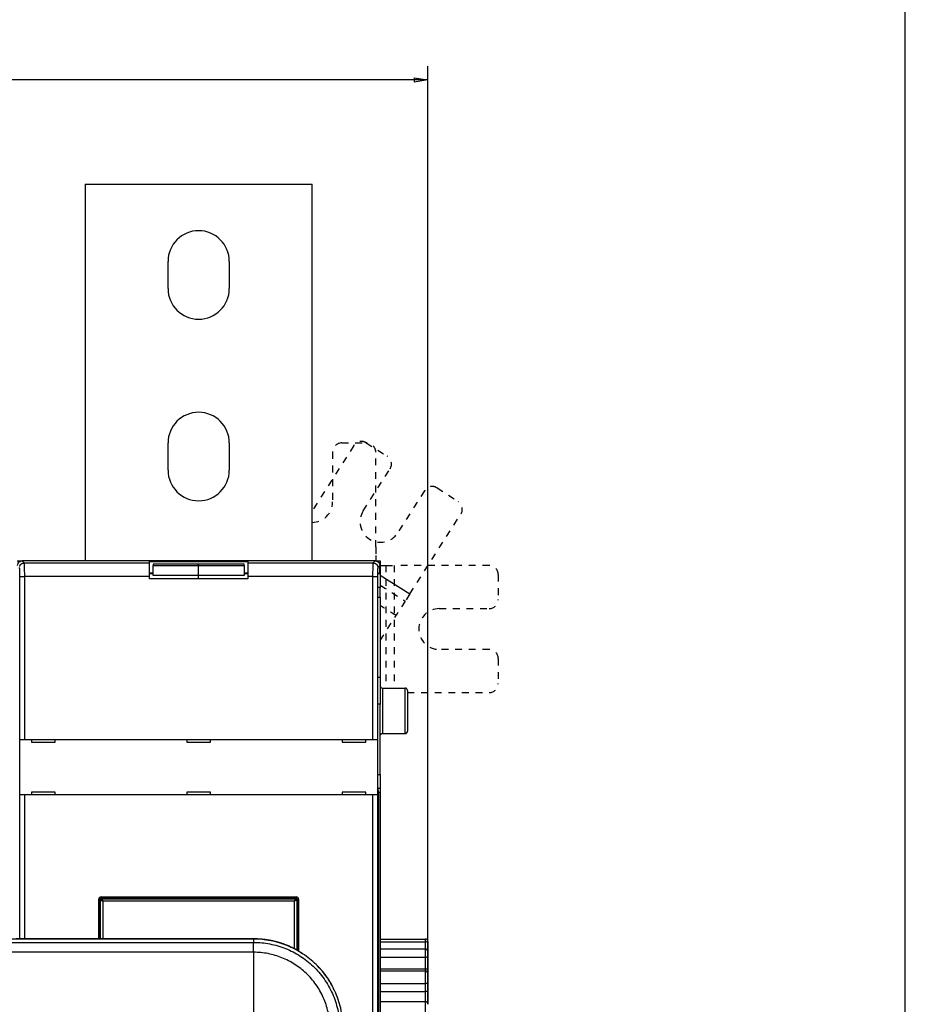
# Model space of a CAD drawing. Extents: x -1 to 1185, y -1 to 827.
# Drawn here: x 983 to 1178, y 265 to 482 of the extents above; entities that cross this region are included whole.
import ezdxf

# ---------------------------------------------------------------- set-up
doc = ezdxf.new("R2010")
doc.units = 0
doc.linetypes.add('HIDDEN', pattern=[4.5, 1.5, -1.5, 1.5])
doc.styles.get("Standard").update_dxf_attribs({"font": 'monotxt.shx'})
doc.dimstyles.new('DSTYLE1', dxfattribs={"dimtxt": 3, "dimasz": 3, "dimexe": 3, "dimexo": 0, "dimgap": 2, "dimtad": 1, "dimdec": 0, "dimzin": 3, "dimcen": 0.09, "dimazin": 3, "dimtp": 1, "dimtm": 1, "dimtfac": 1, "dimtdec": 4, "dimtofl": 0, "dimtmove": 0, "dimatfit": 3, "dimtolj": 1, "dimtzin": 0})

# ---------------------------------------------------------------- blocks, each defined once
blk = doc.blocks.new('A0_SHEET')
at = {"layer": 'V0L1', "color": 2, "linetype": 'CONTINUOUS'}
blk.add_line((1178, 15.2), (1178, 826.2), dxfattribs=at)
blk = doc.blocks.new('_AH1')
at = {"layer": 'V0L1', "color": 0, "linetype": 'CONTINUOUS'}
for p, q in [((-1, 0.166667), (0, 0)), ((-1, 0.166667), (-1, -0.166667)), ((0, 0), (-1, -0.166667)), ((0, 0), (-1, 0))]:
    blk.add_line(p, q, dxfattribs=at)
blk = doc.blocks.new('*D4115')
at = {"layer": 'V2L5', "color": 1, "linetype": 'CONTINUOUS'}
for p, q in [((658.35184, 207.27807), (658.35184, 471.23649)), ((1072.8518, 264.61887), (1072.8518, 471.23649)), ((658.35184, 468.23649), (865.60184, 468.23649)), ((1072.8518, 468.23649), (865.60184, 468.23649))]:
    blk.add_line(p, q, dxfattribs=at)
at = {"layer": 'V2L5', "color": 1, "xscale": 3, "yscale": 3, "zscale": 3, "rotation": 180}
blk.add_blockref('_AH1', (658.35184, 468.23649), dxfattribs=at)
at = {"layer": 'V2L5', "color": 1, "xscale": 3, "yscale": 3, "zscale": 3}
blk.add_blockref('_AH1', (1072.8518, 468.23649), dxfattribs=at)
at = {"layer": 'V2L5', "color": 1, "linetype": 'CONTINUOUS'}
blk.add_text('414', height=3, dxfattribs=at).set_placement((861.10184, 470.23749))

msp = doc.modelspace()

# ---------------------------------------------------------------- linework, layer by layer
at = {"layer": 'V2L204', "color": 40, "linetype": 'CONTINUOUS'}
for p, q in [((997.35184, 445.27807), (1047.3518, 445.27807)), ((997.35184, 445.27807), (997.35184, 362.27807)), ((1047.3518, 362.27807), (1047.3518, 445.27807)), ((1015.6018, 422.27807), (1015.6018, 428.27807)), ((1029.1018, 428.27807), (1029.1018, 422.27807)), ((1015.6018, 382.27807), (1015.6018, 388.27807)), ((1029.1018, 388.27807), (1029.1018, 382.27807)), ((982.35184, 362.27807), (983.4512, 362.27804)), ((1061.2525, 362.27804), (983.4512, 362.27804)), ((1061.2525, 362.27804), (1062.3518, 362.27807)), ((1061.3518, 363.48436), (1061.3518, 362.27807)), ((1062.3518, 362.27807), (1062.3518, 359.79553)), ((1011.5518, 361.8379), (1011.5518, 362.15585)), ((1011.5518, 358.83973), (1011.5518, 361.8379)), ((1011.5519, 362.15582), (1033.1518, 362.15582)), ((1012.3518, 361.55078), (1012.3518, 361.26933)), ((1012.3518, 359.07183), (1012.3518, 361.26933)), ((1022.3518, 361.55084), (1012.3519, 361.55084)), ((1012.3519, 361.26936), (1022.3518, 361.26936)), ((1032.3518, 361.55084), (1022.3518, 361.55084)), ((1022.3518, 361.26933), (1022.3518, 361.55078)), ((1022.3518, 361.26936), (1032.3518, 361.26936)), ((1022.3518, 359.07183), (1022.3518, 361.26933)), ((1032.3518, 361.26933), (1032.3518, 361.55078)), ((1032.3518, 361.26933), (1032.3518, 359.07183)), ((1033.1518, 362.15585), (1033.1518, 361.8379)), ((1033.1518, 361.8379), (1033.1518, 358.83973)), ((1062.2519, 359.7781), (1062.2519, 361.27862)), ((1062.3518, 361.27807), (1063.5581, 361.27807)), ((1012.3519, 359.40773), (1011.5518, 359.40775)), ((1011.5518, 358.37807), (1011.5518, 358.83973)), ((1033.1518, 358.37807), (1011.5518, 358.37807)), ((1011.5519, 359.65588), (1012.3518, 359.65585)), ((1022.3518, 359.07182), (1012.3519, 359.07182)), ((1022.3518, 358.37813), (1022.3518, 359.07183)), ((1032.3518, 359.07182), (1022.3518, 359.07182)), ((1032.3518, 359.65588), (1033.1518, 359.65588)), ((1033.1518, 359.40775), (1032.3518, 359.40773)), ((1033.1518, 358.83973), (1033.1518, 358.37807)), ((1061.7978, 314.97074), (1061.7978, 358.84126)), ((1061.8147, 359.34088), (1062.2519, 359.7781)), ((1062.3519, 359.40773), (1061.8815, 359.40775)), ((1062.2518, 359.79553), (1062.3519, 359.7955)), ((1062.3518, 359.79553), (1062.3518, 359.40775)), ((1062.3518, 359.40775), (1062.3518, 356.40957)), ((1062.3519, 359.17332), (1068.8801, 355.0145)), ((1062.3519, 356.40965), (1061.7979, 356.40957)), ((1062.3518, 354.27807), (1062.3518, 356.40957)), ((1061.7978, 354.27803), (1062.3518, 354.27807)), ((1062.3518, 354.27807), (1062.3518, 336.71675)), ((1061.7979, 336.71675), (1062.3519, 336.71675)), ((1062.3518, 336.71675), (1062.3518, 330.75359)), ((1062.8519, 334.27809), (1067.8518, 334.27809)), ((1068.3518, 333.77807), (1068.3518, 324.77807)), ((1062.3519, 330.75354), (1061.7979, 330.75359)), ((1062.3518, 315.20598), (1062.3518, 330.75359)), ((1062.8519, 324.27813), (1067.8518, 324.27813)), ((982.95819, 322.97807), (982.95941, 322.97807)), ((982.95825, 310.77805), (982.95825, 322.97816)), ((982.95941, 322.97807), (983.9588, 322.97807)), ((983.9588, 322.97807), (1060.7449, 322.97807)), ((985.55184, 322.97807), (985.55184, 322.37807)), ((985.55184, 322.37807), (990.75184, 322.37807)), ((990.75184, 322.37807), (990.75184, 322.97807)), ((1019.7518, 322.97807), (1019.7518, 322.37807)), ((1019.7518, 322.37807), (1024.9518, 322.37807)), ((1024.9518, 322.37807), (1024.9518, 322.97807)), ((1053.9518, 322.97807), (1053.9518, 322.37807)), ((1053.9518, 322.37807), (1059.1518, 322.37807)), ((1059.1518, 322.37807), (1059.1518, 322.97807)), ((1060.7449, 322.97807), (1061.7443, 322.97807)), ((1061.7443, 322.97807), (1061.7455, 322.97807)), ((1061.7454, 322.97816), (1061.7454, 310.77805)), ((1061.7979, 315.20598), (1062.3519, 315.20592)), ((1062.3518, 315.20598), (1062.3518, 312.25156)), ((982.95941, 310.77807), (982.95819, 310.77807)), ((982.95941, 279.02588), (982.95936, 310.77805)), ((983.9588, 310.77807), (982.95941, 310.77807)), ((983.95878, 310.77805), (983.9588, 279.02588)), ((1060.7449, 310.77807), (983.9588, 310.77807)), ((985.55184, 311.37807), (985.55184, 310.77807)), ((990.75184, 311.37807), (985.55184, 311.37807)), ((990.75184, 310.77807), (990.75184, 311.37807)), ((1024.9518, 311.37807), (1019.7518, 311.37807)), ((1019.7518, 311.37807), (1019.7518, 310.77807)), ((1024.9518, 310.77807), (1024.9518, 311.37807)), ((1053.9518, 311.37807), (1053.9518, 310.77807)), ((1059.1518, 311.37807), (1053.9518, 311.37807)), ((1059.1518, 310.77807), (1059.1518, 311.37807)), ((1061.7443, 310.77807), (1060.7449, 310.77807)), ((1060.7449, 207.77807), (1060.7449, 310.77805)), ((1061.7455, 310.77807), (1061.7443, 310.77807)), ((1061.7443, 310.77805), (1061.7443, 207.77807)), ((1061.8582, 312.25156), (1062.3519, 312.25154)), ((1062.0702, 311.07804), (1061.8845, 312.01636)), ((1062.3519, 311.27804), (1062.0306, 311.27807)), ((1062.0702, 207.47807), (1062.0702, 311.07804)), ((1062.3518, 312.25156), (1062.3518, 311.27807)), ((1062.3518, 311.27807), (1062.3518, 207.27807)), ((1000.3518, 279.02588), (1000.3518, 287.77807)), ((1000.5518, 279.02588), (1000.5518, 287.578)), ((1000.8518, 288.27807), (1043.8518, 288.27807)), ((1001.0519, 288.07799), (1043.6519, 288.07799)), ((1044.1519, 287.578), (1044.1518, 276.48248)), ((1044.3518, 287.77807), (1044.3518, 276.3682)), ((1034.4564, 278.98209), (1034.4564, 279.0259)), ((1062.3519, 279.00041), (1072.3519, 279.00041)), ((1062.3519, 278.41005), (1072.3519, 278.41005)), ((1072.8518, 278.45646), (1072.8518, 278.03971)), ((1072.8518, 278.03971), (1072.8519, 276.1688)), ((1062.3519, 276.82897), (1072.3519, 276.82897)), ((1072.8518, 276.16879), (1072.8518, 274.87927)), ((1062.3519, 275.00216), (1072.3519, 275.00216)), ((1072.8518, 274.87927), (1072.8518, 272.34329)), ((1062.3519, 272.46092), (1072.3519, 272.46092)), ((1062.3519, 271.98556), (1072.3519, 271.98556)), ((1072.8518, 272.34329), (1072.8519, 271.30965)), ((1072.8518, 271.30966), (1072.8518, 269.34369)), ((1062.3519, 269.20044), (1072.3519, 269.20044)), ((1072.8518, 269.34369), (1072.8518, 267.61901)), ((1062.3519, 267.47214), (1072.3519, 267.47214)), ((1072.8518, 267.61901), (1072.8519, 264.61887)), ((1062.3519, 265.20737), (1072.3519, 265.20737))]:
    msp.add_line(p, q, dxfattribs=at)
at = {"layer": 'V2L204', "color": 40, "linetype": 'HIDDEN'}
for p, q in [((1053.8518, 388.27807), (1059.3518, 388.27807)), ((1059.2604, 388.30471), (1063.8991, 385.34957)), ((1056.499, 387.69253), (1047.3518, 373.3343)), ((1051.8518, 386.27807), (1051.8518, 375.27807)), ((1061.3518, 365.36998), (1061.3518, 386.27807)), ((1058.601, 373.31088), (1064.5113, 382.58818)), ((1072.1018, 377.75249), (1066.1915, 368.47518)), ((1074.8632, 378.36467), (1079.5018, 375.40952)), ((1068.8801, 355.01444), (1080.114, 372.64814)), ((1061.3518, 365.36998), (1061.3518, 363.48436)), ((1063.5581, 361.27807), (1065.4437, 361.27807)), ((1086.3518, 361.27807), (1065.4437, 361.27807)), ((1065.4437, 361.27806), (1065.4437, 334.27807)), ((1088.3518, 359.27807), (1088.3518, 353.77807)), ((1068.8801, 355.01444), (1067.867, 353.42412)), ((1067.867, 353.42412), (1065.8407, 350.2435)), ((1075.3518, 351.77807), (1086.3518, 351.77807)), ((1062.3519, 344.76717), (1065.8407, 350.2435)), ((1086.3518, 342.77807), (1075.3518, 342.77807)), ((1088.3518, 340.77807), (1088.3518, 335.27807)), ((1068.3518, 333.27807), (1086.3518, 333.27807))]:
    msp.add_line(p, q, dxfattribs=at)
at = {"layer": 'V2L204', "color": 40, "linetype": 'CONTINUOUS'}
for points in [[(1062.3519, 323.77814), (1062.352, 323.78998, -0.006151389), (1062.3525, 323.80192, -0.005973596), (1062.3532, 323.81396, -0.005930605), (1062.3542, 323.82609, -0.006062084), (1062.3555, 323.8383, -0.006125856), (1062.3572, 323.85058, -0.006172942), (1062.3591, 323.86291, -0.006206561), (1062.3614, 323.87529, -0.006271805), (1062.364, 323.8877, -0.006310618), (1062.367, 323.90013, -0.006366738), (1062.3703, 323.91257, -0.00640123), (1062.3739, 323.925, -0.006454808), (1062.3779, 323.93742, -0.006487127), (1062.3823, 323.9498, -0.006535948), (1062.387, 323.96214, -0.00656523), (1062.392, 323.97441, -0.006609384), (1062.3974, 323.98661, -0.006635561), (1062.4032, 323.99872, -0.006674568), (1062.4093, 324.01072, -0.006697387), (1062.4157, 324.0226, -0.006730955), (1062.4225, 324.03434, -0.006750237), (1062.4296, 324.04594, -0.006778069), (1062.4371, 324.05737, -0.006793651), (1062.4449, 324.06863, -0.006815509), (1062.4531, 324.07968, -0.006827252), (1062.4615, 324.09054, -0.006842939), (1062.4703, 324.10117, -0.006850751), (1062.4793, 324.11157, -0.006860119), (1062.4887, 324.12172, -0.006863927), (1062.4983, 324.13162, -0.006867018), (1062.5082, 324.14125, -0.006866864), (1062.5183, 324.1506, -0.006863375), (1062.5287, 324.15965, -0.006859089), (1062.5394, 324.16841, -0.006849322), (1062.5502, 324.17685, -0.006841136), (1062.5613, 324.18499, -0.00682511), (1062.5725, 324.19279, -0.006812883), (1062.584, 324.20027, -0.006790445), (1062.5956, 324.2074, -0.006774789), (1062.6073, 324.21421, -0.006747398), (1062.6192, 324.22066, -0.006726701), (1062.6312, 324.22677, -0.006690046), (1062.6433, 324.23252, -0.00667076), (1062.6555, 324.23793, -0.006641267), (1062.6678, 324.24298, -0.006601218), (1062.6801, 324.24768, -0.006523082), (1062.6925, 324.25202, -0.006541005), (1062.705, 324.25602, -0.0066055), (1062.7174, 324.25967, -0.006411365), (1062.7298, 324.26298, -0.005986515), (1062.7422, 324.26594, -0.006491774), (1062.7547, 324.26857, -0.007556124), (1062.7674, 324.27087, -0.005847114), (1062.7794, 324.27283, -0.002307562), (1062.7902, 324.27444, -0.007891173), (1062.8039, 324.27581, -0.013353409), (1062.8247, 324.27704, -0.006693789), (1062.8519, 324.27813, -0.003630227)], [(1067.8518, 324.27813), (1067.8636, 324.27826, 0.006147577), (1067.8756, 324.27869, 0.005970091), (1067.8876, 324.27941, 0.005927333), (1067.8998, 324.28042, 0.006058953), (1067.912, 324.28175, 0.006122928), (1067.9243, 324.28339, 0.00617023), (1067.9366, 324.28535, 0.006204091), (1067.949, 324.28764, 0.006269567), (1067.9614, 324.29026, 0.006308644), (1067.9738, 324.29322, 0.006365023), (1067.9863, 324.29652, 0.006399803), (1067.9987, 324.30016, 0.006453661), (1068.0111, 324.30416, 0.006486286), (1068.0235, 324.3085, 0.006535407), (1068.0359, 324.31319, 0.00656501), (1068.0481, 324.31824, 0.006609477), (1068.0603, 324.32364, 0.006635985), (1068.0725, 324.32939, 0.006675314), (1068.0845, 324.3355, 0.00669847), (1068.0964, 324.34195, 0.006732364), (1068.1081, 324.34875, 0.006751981), (1068.1197, 324.35588, 0.006780133), (1068.1311, 324.36336, 0.006796047), (1068.1424, 324.37116, 0.006818233), (1068.1535, 324.37929, 0.006830276), (1068.1643, 324.38773, 0.006846206), (1068.1749, 324.39649, 0.006854387), (1068.1853, 324.40554, 0.006864267), (1068.1955, 324.41489, 0.006868009), (1068.2054, 324.42452, 0.006870273), (1068.215, 324.43441, 0.006870299), (1068.2244, 324.44457, 0.0068681), (1068.2334, 324.45497, 0.006864424), (1068.2422, 324.4656, 0.006854588), (1068.2506, 324.47646, 0.00684649), (1068.2587, 324.48752, 0.006830682), (1068.2665, 324.49877, 0.00681862), (1068.274, 324.51021, 0.006796273), (1068.2812, 324.52181, 0.006780712), (1068.288, 324.53355, 0.006753393), (1068.2944, 324.54544, 0.006732758), (1068.3005, 324.55744, 0.006696124), (1068.3063, 324.56956, 0.006676861), (1068.3117, 324.58176, 0.006647363), (1068.3167, 324.59404, 0.006607281), (1068.3214, 324.60637, 0.006529061), (1068.3257, 324.61876, 0.006546971), (1068.3297, 324.63118, 0.006611479), (1068.3334, 324.64365, 0.006417106), (1068.3367, 324.65607, 0.005991809), (1068.3396, 324.66841, 0.006497427), (1068.3423, 324.68092, 0.007562571), (1068.3446, 324.69368, 0.00585198), (1068.3465, 324.70564, 0.002309452), (1068.3481, 324.71644, 0.007897538), (1068.3495, 324.73014, 0.013363589), (1068.3507, 324.75098, 0.00669859), (1068.3518, 324.77812, 0.003632747)], [(1045.1092, 275.81927), (1044.9562, 275.92938, 0.003700736), (1044.8016, 276.03715, 0.003742293), (1044.6455, 276.14248, 0.00371222), (1044.488, 276.24549, 0.003602445), (1044.329, 276.34616, 0.003521791), (1044.1687, 276.44461, 0.003448647), (1044.0071, 276.54079, 0.00337941), (1043.8442, 276.63484, 0.003296262), (1043.6801, 276.72669, 0.003223515), (1043.5149, 276.81649, 0.003142679), (1043.3485, 276.90418, 0.003070758), (1043.181, 276.98989, 0.002989699), (1043.0125, 277.07358, 0.002917919), (1042.843, 277.15536, 0.002837479), (1042.6726, 277.23521, 0.002766668), (1042.5012, 277.31323, 0.002687787), (1042.3291, 277.38939, 0.002616959), (1042.1561, 277.46382, 0.00253641), (1041.9824, 277.53646, 0.002470364), (1041.808, 277.60744, 0.002402066), (1041.6329, 277.67671, 0.00237301), (1041.4571, 277.74434, 0.002375483), (1041.2807, 277.81026, 0.002375482), (1041.1037, 277.87452, 0.002373023), (1040.9261, 277.93705, 0.002371641), (1040.7479, 277.99792, 0.002370972), (1040.5691, 278.05706, 0.002370421), (1040.3898, 278.11453, 0.002369849), (1040.2099, 278.17024, 0.002369573), (1040.0295, 278.22428, 0.002369527), (1039.8486, 278.27657, 0.002369667), (1039.6672, 278.32716, 0.00237004), (1039.4854, 278.37598, 0.002370559), (1039.303, 278.42311, 0.002371372), (1039.1203, 278.46846, 0.002372285), (1038.9371, 278.5121, 0.002373543), (1038.7534, 278.55395, 0.002374824), (1038.5694, 278.59409, 0.00237649), (1038.3851, 278.63243, 0.002378194), (1038.2003, 278.66904, 0.002380352), (1038.0152, 278.70384, 0.002379535), (1037.8298, 278.73691, 0.002375798), (1037.6441, 278.76818, 0.002375531), (1037.4581, 278.7977, 0.002377908), (1037.2718, 278.82541, 0.002370602), (1037.0852, 278.85138, 0.002354834), (1036.8985, 278.87554, 0.002374205), (1036.7114, 278.89795, 0.002421393), (1036.5238, 278.91855, 0.002352246), (1036.3368, 278.93739, 0.002196173), (1036.1508, 278.9544, 0.002423684), (1035.9616, 278.96968, 0.002889556), (1035.7678, 278.98319, 0.002193797), (1035.5858, 278.99483, 0.00075228), (1035.4212, 279.00447, 0.003095721), (1035.2096, 279.0128, 0.005334043), (1034.8837, 279.0204, 0.002609202), (1034.4567, 279.0272, 0.001382255)], [(1052.1836, 267.7056), (1052.139, 267.83164, 0.003794213), (1052.0925, 267.9568, 0.003851841), (1052.0442, 268.08104, 0.003817349), (1051.994, 268.20442, 0.003678204), (1051.9421, 268.32693, 0.003576071), (1051.8886, 268.44862, 0.003482873), (1051.8333, 268.56946, 0.003394261), (1051.7765, 268.68952, 0.003286483), (1051.7181, 268.80878, 0.003191888), (1051.6583, 268.92729, 0.003085842), (1051.597, 269.04503, 0.002991118), (1051.5343, 269.16206, 0.002883513), (1051.4703, 269.27835, 0.002787936), (1051.405, 269.39397, 0.00268024), (1051.3385, 269.50889, 0.002584676), (1051.2708, 269.62316, 0.002477239), (1051.2019, 269.73678, 0.002381716), (1051.132, 269.84979, 0.002274143), (1051.0611, 269.96218, 0.002179941), (1050.9892, 270.07399, 0.002075426), (1050.9163, 270.18522, 0.001978777), (1050.8427, 270.29591, 0.001865589), (1050.7681, 270.40605, 0.001783212), (1050.6929, 270.51569, 0.001710677), (1050.6168, 270.62479, 0.001698468), (1050.5401, 270.73337, 0.001743314), (1050.4625, 270.8414, 0.00177646), (1050.3842, 270.94886, 0.001806333), (1050.3051, 271.05573, 0.001834929), (1050.2252, 271.16201, 0.001869401), (1050.1445, 271.26766, 0.001899013), (1050.0631, 271.37269, 0.001931358), (1049.9808, 271.47705, 0.001962905), (1049.8977, 271.58076, 0.00200092), (1049.8137, 271.68378, 0.002025611), (1049.7289, 271.78609, 0.002045792), (1049.6434, 271.88764, 0.002095757), (1049.5568, 271.98855, 0.002177253), (1049.4693, 272.08884, 0.002140744), (1049.3813, 272.18801, 0.002019911), (1049.293, 272.28583, 0.002275626), (1049.2022, 272.38432, 0.002780454), (1049.1083, 272.48413, 0.002112208), (1049.0196, 272.57736, 0.000669992), (1048.939, 272.66126, 0.003084157), (1048.8333, 272.767, 0.005448089), (1048.6678, 272.92723, 0.002670475), (1048.4495, 273.1355, 0.001406604)]]:
    msp.add_lwpolyline(points, format="xyb", dxfattribs=at)
msp.add_lwpolyline([(1034.4564, 279.0259), (1032.1814, 279.0259), (1029.9064, 279.0259), (1027.6314, 279.0259), (1025.3564, 279.02589), (1023.0814, 279.02589), (1020.8064, 279.02589), (1018.5314, 279.02589), (1016.2564, 279.02589), (1013.9814, 279.02589), (1011.7064, 279.02589), (1009.4314, 279.02589), (1007.1564, 279.02589), (1004.8814, 279.02588), (1002.6064, 279.02588), (1000.3314, 279.02588), (998.05644, 279.02588), (995.78144, 279.02588), (993.50644, 279.02588), (991.23144, 279.02588), (988.95644, 279.02588), (986.68142, 279.02588), (984.40644, 279.02588), (982.13151, 279.02588)], dxfattribs=at)
for centre, radius, start, end in [((1022.3518, 428.27807), 6.75, 0, 180), ((1022.3518, 422.27807), 6.75, 180, 360), ((1022.3518, 388.27807), 6.75, 0, 180), ((1022.3518, 382.27807), 6.75, 180, 360), ((1062.8518, 334.77807), 0.5, 180, 270), ((1067.8518, 333.77807), 0.5, 0, 90), ((1000.8518, 287.77807), 0.5, 90, 180), ((1001.0518, 287.57807), 0.5, 90, 180), ((1043.6518, 287.57807), 0.5, 0, 90), ((1043.8518, 287.77807), 0.5, 0, 90)]:
    msp.add_arc(centre, radius, start, end, dxfattribs=at)
at = {"layer": 'V2L204', "color": 40, "linetype": 'HIDDEN'}
for centre, radius, start, end in [((1053.8518, 386.27807), 2, 90, 180), ((1058.1858, 386.61793), 2, 57.5, 147.5), ((1059.3518, 386.27807), 2, 0, 90), ((1062.8245, 383.66278), 2, 327.5, 417.5), ((1073.7886, 376.67789), 2, 57.5, 147.5), ((1047.3518, 375.27807), 4.5, 270.00014, 360), ((1078.4272, 373.72274), 2, 327.5, 417.5), ((1062.3962, 370.89303), 4.5, 147.5, 327.5), ((1086.3518, 359.27807), 2, 0, 90), ((1086.3518, 353.77807), 2, 270, 360), ((1075.3518, 347.27807), 4.5, 90, 270), ((1086.3518, 340.77807), 2, 0, 90), ((1086.3518, 335.27807), 2, 270, 360)]:
    msp.add_arc(centre, radius, start, end, dxfattribs=at)
at = {"layer": 'V2L204', "color": 40, "linetype": 'CONTINUOUS'}
for points, knots in [([(982.45178, 361.27862), (982.45184, 361.47908), (982.54921, 361.798), (982.93191, 362.18069), (983.25083, 362.27807), (983.4512, 362.27804)], [0, 0, 0, 0, 0.0005760909, 0.0009877612, 0.0015638488, 0.0015638488, 0.0015638488, 0.0015638488]), ([(1061.2525, 362.27804), (1061.4528, 362.27807), (1061.7718, 362.18069), (1062.1545, 361.798), (1062.2518, 361.47908), (1062.2519, 361.27862)], [0, 0, 0, 0, 0.0005760909, 0.0009877612, 0.0015638488, 0.0015638488, 0.0015638488, 0.0015638488]), ([(1061.8845, 312.01636), (1061.8661, 312.10881), (1061.8381, 312.48346), (1061.8059, 313.58275), (1061.7979, 314.43765), (1061.7978, 314.97074)], [0, 0, 0, 0, 0.0015447976, 0.0026324402, 0.004177233, 0.004177233, 0.004177233, 0.004177233]), ([(1072.8519, 278.45653), (1072.8496, 278.60804), (1072.7741, 278.8366), (1072.492, 279.00046), (1072.3519, 279.00041)], [0, 0, 0, 0, 0.0005234016, 0.0009322519, 0.0009322519, 0.0009322519, 0.0009322519]), ([(1072.8519, 278.03969), (1072.8496, 278.1532), (1072.7741, 278.29071), (1072.492, 278.41006), (1072.3519, 278.41005)], [0, 0, 0, 0, 0.0005234016, 0.0009322519, 0.0009322519, 0.0009322519, 0.0009322519]), ([(1072.8519, 276.1688), (1072.8496, 276.34122), (1072.7741, 276.63884), (1072.492, 276.82897), (1072.3519, 276.82897)], [0, 0, 0, 0, 0.0005234016, 0.0009322519, 0.0009322519, 0.0009322519, 0.0009322519]), ([(1072.8519, 274.8792), (1072.8496, 274.93385), (1072.7741, 274.94974), (1072.492, 275.00215), (1072.3519, 275.00216)], [0, 0, 0, 0, 0.0005234016, 0.0009322519, 0.0009322519, 0.0009322519, 0.0009322519]), ([(1072.3519, 272.46092), (1072.4914, 272.46091), (1072.7734, 272.41043), (1072.8497, 272.39649), (1072.8519, 272.34333)], [0, 0, 0, 0, 0.0004072313, 0.000928759, 0.000928759, 0.000928759, 0.000928759]), ([(1072.8519, 271.30965), (1072.8496, 271.47669), (1072.7741, 271.79805), (1072.492, 271.9855), (1072.3519, 271.98556)], [0, 0, 0, 0, 0.0005234016, 0.0009322519, 0.0009322519, 0.0009322519, 0.0009322519]), ([(1072.8519, 269.34377), (1072.8496, 269.33105), (1072.7741, 269.2229), (1072.492, 269.20039), (1072.3519, 269.20044)], [0, 0, 0, 0, 0.0005234016, 0.0009322519, 0.0009322519, 0.0009322519, 0.0009322519]), ([(1072.3519, 267.47214), (1072.4914, 267.47213), (1072.7734, 267.49556), (1072.8497, 267.60521), (1072.8519, 267.61899)], [0, 0, 0, 0, 0.0004072313, 0.000928759, 0.000928759, 0.000928759, 0.000928759]), ([(1072.8519, 264.61887), (1072.8496, 264.75503), (1072.7741, 265.05121), (1072.492, 265.20745), (1072.3519, 265.20737)], [0, 0, 0, 0, 0.0005234016, 0.0009322519, 0.0009322519, 0.0009322519, 0.0009322519])]:
    msp.add_open_spline(points, degree=3, knots=knots, dxfattribs=at)
msp.add_open_spline([(1061.7978, 358.84126), (1061.7979, 359.10701), (1061.8054, 359.33168), (1061.8147, 359.34088)], degree=3, dxfattribs=at)
at = {"layer": 'V2L204', "color": 40, "linetype": 'HIDDEN', "extrusion": (2, 2, 2)}
msp.add_open_spline([(1065.8407, 350.24349), (1064.6777, 350.98436), (1063.5148, 351.72523), (1062.3519, 352.46611)], degree=3, dxfattribs=at)
at = {"layer": 'V2L204', "color": 40, "linetype": 'CONTINUOUS', "extrusion": (2, 2, 2)}
msp.add_open_spline([(1034.4567, 239.58832), (1035.7444, 239.58837), (1038.3215, 239.84184), (1042.0372, 240.96822), (1045.4628, 242.79734), (1048.4657, 245.25911), (1050.9314, 248.25906), (1052.7648, 251.68207), (1053.8958, 255.39684), (1054.2861, 259.31148), (1053.8854, 263.278), (1052.692, 267.07358), (1050.7997, 270.50422), (1048.3163, 273.45819), (1045.3078, 275.87501), (1041.9043, 277.65433), (1038.2416, 278.74034), (1035.7177, 278.98341), (1034.4564, 278.98209)], degree=3, knots=[2, 2, 2, 2, 2.9186703, 3.8373406, 4.7560109, 5.6746812, 6.5933515, 7.5120218, 8.4306921, 9.3493624, 10.304188, 11.259013, 12.17206, 13.085108, 13.998156, 14.911203, 15.81088, 16.710557, 16.710557, 16.710557, 16.710557], dxfattribs=at)
at = {"layer": 'V2L214', "color": 3, "linetype": 'CONTINUOUS'}
for p, q in [((983.4512, 362.27804), (983.89138, 361.83787)), ((1060.8123, 361.83787), (1061.2525, 362.27804)), ((983.89138, 361.83787), (1011.5519, 361.83787)), ((1033.1518, 361.83787), (1060.8123, 361.83787)), ((1062.2519, 361.27862), (1061.8117, 360.83844)), ((982.95936, 322.97816), (982.95936, 358.83978)), ((982.95936, 358.83978), (983.95878, 358.83978)), ((983.95878, 358.83978), (983.95878, 322.97816)), ((1011.5519, 358.83978), (983.95878, 358.83978)), ((1060.7449, 358.83978), (1033.1518, 358.83978)), ((1060.7449, 322.97816), (1060.7449, 358.83978)), ((1060.7449, 358.83978), (1061.7443, 358.83978)), ((1061.7443, 358.83978), (1061.7443, 322.97816)), ((1062.8519, 334.27809), (1062.8519, 324.27813)), ((1067.8518, 324.27813), (1067.8518, 334.27809)), ((1000.7619, 287.578), (1000.5518, 287.578)), ((1000.762, 279.02588), (1000.7619, 287.578)), ((1000.7619, 287.578), (1001.2617, 287.36819)), ((1001.0519, 288.07799), (1001.0519, 287.86799)), ((1001.0519, 287.86799), (1043.6519, 287.86799)), ((1001.0519, 287.86799), (1001.2617, 287.36819)), ((1043.4419, 287.36819), (1001.2617, 287.36819)), ((1001.2617, 287.36819), (1001.2617, 279.02588)), ((1043.6519, 287.86799), (1043.4419, 287.36819)), ((1043.9417, 287.578), (1043.4419, 287.36819)), ((1043.442, 276.86376), (1043.4419, 287.36819)), ((1043.6519, 287.86799), (1043.6519, 288.07799)), ((1043.9417, 287.578), (1043.9417, 276.59925)), ((1044.1519, 287.578), (1043.9417, 287.578)), ((1034.4564, 279.0259), (1034.4564, 279.02588)), ((1034.4564, 278.98209), (1034.4564, 278.26152)), ((1034.4564, 276.08127), (1034.4564, 278.26152)), ((1072.3519, 278.41005), (1072.3519, 279.00041)), ((1072.3519, 276.82897), (1072.3519, 278.41005)), ((1034.4567, 276.08127), (1034.4567, 242.49014)), ((1072.3519, 275.00216), (1072.3519, 276.82897)), ((1072.3519, 272.46092), (1072.3519, 275.00216)), ((1072.3519, 271.98556), (1072.3519, 272.46092)), ((1072.3519, 269.20044), (1072.3519, 271.98556)), ((1072.3519, 267.47214), (1072.3519, 269.20044)), ((1072.3519, 265.20737), (1072.3519, 267.47214)), ((1072.3519, 261.888), (1072.3519, 265.20737))]:
    msp.add_line(p, q, dxfattribs=at)
for points in [[(982.92247, 361.08221, -0.012702842), (982.93638, 361.1319, -0.012856672), (982.95312, 361.18144, -0.012956568), (982.9726, 361.23061, -0.013161929), (982.99496, 361.27916, -0.013270211), (983.02005, 361.32689, -0.013413308), (983.04795, 361.37351, -0.01348444), (983.07848, 361.41885, -0.013581333), (983.11164, 361.46262, -0.013634747), (983.14721, 361.50466, -0.013704035), (983.18516, 361.54471, -0.013694254), (983.22519, 361.58264, -0.013630797), (983.26721, 361.61821, -0.013704516), (983.311, 361.65138, -0.013869801), (983.35644, 361.68191, -0.013517447), (983.40296, 361.7098, -0.012702403), (983.45031, 361.73487, -0.013662043), (983.49924, 361.75725, -0.015700049), (983.54991, 361.77681, -0.012356703), (983.59794, 361.79347, -0.005382438), (983.64169, 361.80707, -0.01616423), (983.69727, 361.8186, -0.027038162), (983.78162, 361.82889, -0.01385529), (983.89138, 361.83787, -0.007617739)], [(1060.8123, 361.83787), (1060.8599, 361.8367, -0.012794051), (1060.9081, 361.83315, -0.012146999), (1060.957, 361.82712, -0.011963979), (1061.0064, 361.8186, -0.012467963), (1061.056, 361.80737, -0.012704837), (1061.1057, 361.79347, -0.012858587), (1061.1553, 361.77673, -0.012958366), (1061.2044, 361.75725, -0.013163605), (1061.253, 361.73489, -0.013271722), (1061.3007, 361.7098, -0.013414643), (1061.3473, 361.6819, -0.013485563), (1061.3927, 361.65138, -0.013582238), (1061.4364, 361.61822, -0.013635407), (1061.4785, 361.58264, -0.01370445), (1061.5185, 361.5447, -0.013694403), (1061.5565, 361.50466, -0.013630692), (1061.592, 361.46264, -0.013704146), (1061.6252, 361.41885, -0.013869172), (1061.6557, 361.37342, -0.013516582), (1061.6836, 361.32689, -0.012701385), (1061.7087, 361.27955, -0.013660732), (1061.7311, 361.23061, -0.01569829), (1061.7506, 361.17993, -0.012355131), (1061.7673, 361.1319, -0.005381712), (1061.7809, 361.08815, -0.016161939), (1061.7924, 361.03256, -0.027033894), (1061.8027, 360.94821, -0.013852967), (1061.8117, 360.83844, -0.007616439)]]:
    msp.add_lwpolyline(points, format="xyb", dxfattribs=at)
for centre, start, end in [((1001.0518, 287.57807), 90, 180), ((1043.6518, 287.57807), 0, 90)]:
    msp.add_arc(centre, 0.28987, start, end, dxfattribs=at)
at = {"layer": 'V2L214', "color": 3, "linetype": 'CONTINUOUS', "extrusion": (2, 2, 2)}
for points, knots in [([(982.95936, 358.83978), (982.95941, 359.09567), (982.95594, 359.60785), (982.94105, 360.2638), (982.91868, 360.71245), (982.90093, 360.82958), (982.89196, 360.83844)], [2, 2, 2, 2, 2.4891892, 2.978404, 3.4676406, 3.9569044, 3.9569044, 3.9569044, 3.9569044]), ([(983.89138, 361.83787), (983.90032, 361.82451), (983.91807, 361.6488), (983.94044, 360.97583), (983.95533, 359.99191), (983.9588, 359.22364), (983.95878, 358.83978)], [2, 2, 2, 2, 2.4892639, 2.9785004, 3.4677152, 3.9569044, 3.9569044, 3.9569044, 3.9569044]), ([(1060.7449, 358.83978), (1060.7449, 359.22364), (1060.7484, 359.99191), (1060.7632, 360.97583), (1060.7856, 361.6488), (1060.8034, 361.82451), (1060.8123, 361.83787)], [2, 2, 2, 2, 2.4891892, 2.978404, 3.4676406, 3.9569044, 3.9569044, 3.9569044, 3.9569044]), ([(1061.8117, 360.83844), (1061.8027, 360.82958), (1061.785, 360.71245), (1061.7626, 360.2638), (1061.7477, 359.60785), (1061.7443, 359.09567), (1061.7443, 358.83978)], [2, 2, 2, 2, 2.4892639, 2.9785004, 3.4677152, 3.9569044, 3.9569044, 3.9569044, 3.9569044]), ([(1034.4564, 278.26152), (1035.6597, 278.26267), (1038.0674, 278.03308), (1041.547, 277.01203), (1044.7715, 275.35133), (1047.6538, 273.087), (1050.0736, 270.28094), (1051.9185, 267.02304), (1053.0923, 263.46786), (1053.5545, 259.71811), (1053.2629, 255.91613), (1052.0396, 251.62926), (1049.4699, 247.22072), (1045.2656, 243.34577), (1040.1118, 240.87437), (1036.3397, 240.3091), (1034.4567, 240.30909)], [2, 2, 2, 2, 2.892156, 3.7843121, 4.6764681, 5.5686241, 6.489324, 7.4100238, 8.3307237, 9.2514236, 10.197242, 11.143061, 12.539461, 13.93586, 15.33226, 16.72866, 16.72866, 16.72866, 16.72866]), ([(1034.4567, 242.49017), (1036.1233, 242.49014), (1039.4619, 242.99044), (1044.0234, 245.1778), (1047.7444, 248.60739), (1050.0187, 252.50925), (1051.1015, 256.30342), (1051.3595, 259.66844), (1050.9505, 262.98722), (1049.9116, 266.13379), (1048.2787, 269.01726), (1046.137, 271.50082), (1043.586, 273.50491), (1040.7321, 274.97474), (1037.6524, 275.87843), (1035.5215, 276.08164), (1034.4564, 276.08054)], [2, 2, 2, 2, 3.3963997, 4.7927993, 6.189199, 7.5855987, 8.5314174, 9.4772361, 10.397936, 11.318636, 12.239336, 13.160036, 14.052192, 14.944348, 15.836504, 16.72866, 16.72866, 16.72866, 16.72866])]:
    msp.add_open_spline(points, degree=3, knots=knots, dxfattribs=at)
at = {"layer": 'V2L214', "color": 3, "linetype": 'HIDDEN', "extrusion": (2, 2, 2)}
msp.add_open_spline([(1063.5582, 361.27806), (1063.5581, 352.27807), (1063.5581, 343.27807), (1063.5581, 334.27807)], degree=3, dxfattribs=at)
at = {"layer": 'V2L214', "color": 3, "linetype": 'HIDDEN', "extrusion": (7.262531, 7.262531, 7.262531)}
msp.add_open_spline([(1062.3519, 356.93766), (1064.1902, 355.76645), (1066.0286, 354.59529), (1067.867, 353.42416)], degree=3, dxfattribs=at)
at = {"layer": 'V2L214', "color": 3, "linetype": 'CONTINUOUS', "extrusion": (2, 2, 2)}
msp.add_open_spline([(1034.4564, 278.98209), (1004.1231, 278.98209), (973.78978, 278.98209), (943.45641, 278.98209)], degree=3, dxfattribs=at)
at = {"layer": 'V2L214', "color": 3, "linetype": 'CONTINUOUS', "extrusion": (32.834509, 32.834509, 32.834509)}
msp.add_open_spline([(943.45641, 278.26152), (973.78978, 278.26155), (1004.1231, 278.26154), (1034.4564, 278.26152)], degree=3, dxfattribs=at)
at = {"layer": 'V2L214', "color": 3, "linetype": 'CONTINUOUS', "extrusion": (2.000015, 2.000015, 2.000015)}
msp.add_open_spline([(1034.4564, 276.08054), (1004.1231, 276.08058), (973.78977, 276.08059), (943.45641, 276.08064)], degree=3, dxfattribs=at)

# ---------------------------------------------------------------- block references
at = {"layer": 'V1L231'}
msp.add_blockref('A0_SHEET', (0, 0), dxfattribs=at)

# ---------------------------------------------------------------- dimensions: what is measured, and where the dimension line sits
at = {"layer": 'V2L5', "color": 1, "linetype": 'CONTINUOUS'}
dim = msp.add_linear_dim(base=(1072.8518, 468.23649), p1=(658.35184, 207.27807), p2=(1072.8518, 264.61887), dimstyle='DSTYLE1', override={"dimblk": '_AH1', "dimsah": 0}, dxfattribs=at)
dim.commit()
dim.dimension.update_dxf_attribs({"geometry": '*D4115', "text_midpoint": (865.60184, 471.73749), "dimtype": 128})

doc.saveas('drawing.dxf')
